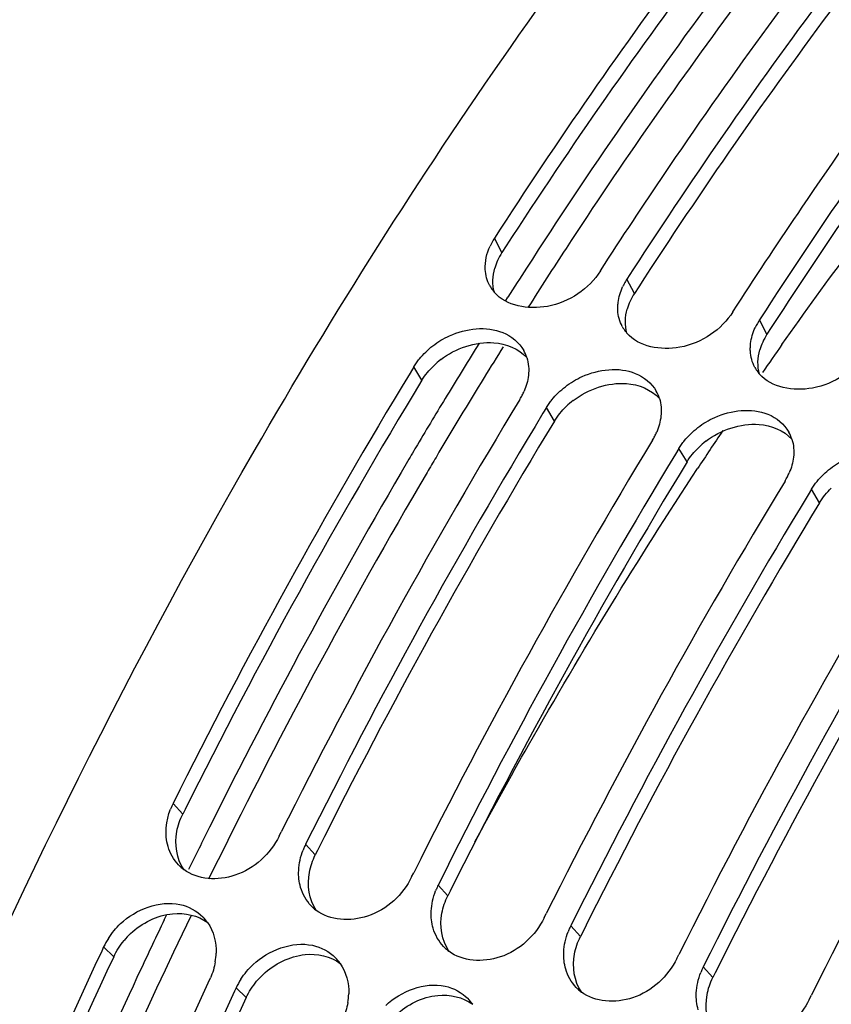
# Model space of a CAD drawing. Units: millimetres. Extents: x 0 to 594, y 0 to 420.
# Drawn here: x 286 to 292, y 94 to 102 of the extents above; entities that cross this region are included whole.
import ezdxf

# ---------------------------------------------------------------- set-up
doc = ezdxf.new("R2010")
doc.units = ezdxf.units.MM
doc.header["$LTSCALE"] = 32.67
doc.layers.get('0').update_dxf_attribs({"linetype": 'CONTINUOUS'})
doc.layers.add('AXES', color=7, linetype='CONTINUOUS')

msp = doc.modelspace()

# ---------------------------------------------------------------- linework, layer by layer
at = {"color": 9, "linetype": 'CONTINUOUS'}
for p, q in [((289.801642, 99.829623), (289.744056, 99.939666)), ((290.815817, 99.517178), (290.75823, 99.627221)), ((291.829991, 99.204733), (291.772405, 99.314776)), ((289.189868, 98.853163), (289.128221, 98.956725)), ((290.204042, 98.540718), (290.142396, 98.64428)), ((291.218217, 98.228273), (291.15657, 98.331835)), ((292.232392, 97.915828), (292.170745, 98.01939)), ((287.359505, 95.53385), (287.28571, 95.615382)), ((288.37368, 95.221406), (288.299885, 95.302937)), ((289.387854, 94.908961), (289.314059, 94.990492)), ((290.402029, 94.596516), (290.328234, 94.678047)), ((286.831361, 94.443101), (286.754061, 94.517393)), ((291.416204, 94.284071), (291.342409, 94.365602)), ((287.845536, 94.130656), (287.768236, 94.204948))]:
    msp.add_line(p, q, dxfattribs=at)
at = {"color": 3, "linetype": 'CONTINUOUS'}
for p, q in [((289.834669, 99.880675), (289.801642, 99.829623)), ((290.848843, 99.568231), (290.815817, 99.517178)), ((291.863018, 99.255786), (291.829991, 99.204733)), ((287.3772, 95.569231), (287.359505, 95.53385)), ((288.391374, 95.256786), (288.37368, 95.221406)), ((289.405549, 94.944341), (289.387854, 94.908961)), ((290.419724, 94.631896), (290.402029, 94.596516)), ((291.433898, 94.319451), (291.416204, 94.284071))]:
    msp.add_line(p, q, dxfattribs=at)
at = {"color": 7, "linetype": 'CONTINUOUS'}
for p, q in [((290.555395, 99.68971), (290.587283, 99.739004)), ((291.56957, 99.377265), (291.601457, 99.426559)), ((289.128221, 98.956725), (289.098719, 98.908112)), ((290.142396, 98.64428), (290.116011, 98.600811)), ((291.15657, 98.331835), (291.130185, 98.288366)), ((292.170745, 98.01939), (292.14436, 97.975921)), ((288.09705, 95.365426), (288.113037, 95.397395)), ((289.111224, 95.052981), (289.127211, 95.08495)), ((290.125399, 94.740536), (290.141386, 94.772505)), ((286.754061, 94.517393), (286.739282, 94.48586)), ((291.139574, 94.428091), (291.155561, 94.46006)), ((287.768236, 94.204948), (287.756091, 94.179039)), ((292.153748, 94.115646), (292.169735, 94.147615))]:
    msp.add_line(p, q, dxfattribs=at)
at = {"color": 3, "linetype": 'CONTINUOUS'}
for centre, radius, start, end in [((321.937064, 79.129974), 38.225062, 143.035348, 147.1217336), ((290.190664, 99.577883), 0.46337, 147.0926648, 155.5581311), ((290.156852, 99.593175), 0.42626, 155.5489017, 164.0533936), ((291.204839, 99.265438), 0.46337, 147.0926648, 155.5581311), ((291.171027, 99.28073), 0.42626, 155.5489017, 164.0533936), ((292.219013, 98.952993), 0.46337, 147.0926648, 155.5581311), ((292.185201, 98.968285), 0.42626, 155.5489017, 164.0533936), ((289.723849, 98.504433), 0.639402, 127.6244588, 134.0044004), ((327.982157, 75.298313), 45.383617, 148.7336904, 153.4705865), ((290.738023, 98.191988), 0.639402, 127.6244588, 134.0044004), ((328.996331, 74.985868), 45.383617, 148.7336904, 153.4705865), ((291.752198, 97.879544), 0.639402, 127.6244588, 134.0044004), ((330.010506, 74.673423), 45.383617, 148.7336904, 153.4705865), ((331.024681, 74.360978), 45.383617, 148.7336904, 153.4705865), ((332.038855, 74.048533), 45.383617, 148.7336904, 153.4705865), ((287.385895, 94.170977), 0.618547, 133.4760745, 140.1488383), ((333.318494, 72.657527), 51.338726, 154.8904895, 159.2678684), ((288.400069, 93.858532), 0.618547, 133.4760745, 140.1488383), ((334.332669, 72.345082), 51.338726, 154.8904895, 159.2678684)]:
    msp.add_arc(centre, radius, start, end, dxfattribs=at)
at = {"color": 7, "linetype": 'CONTINUOUS'}
for centre, radius, start, end in [((290.138277, 99.684563), 0.469561, 147.0929335, 155.5353525), ((291.142939, 99.376842), 0.458946, 152.1726748, 155.5802692), ((291.158376, 99.36861), 0.476441, 147.1256996, 152.1637466), ((289.962023, 99.714764), 0.288581, 208.638056, 216.9565983), ((289.969501, 99.720257), 0.297859, 216.9361615, 220.8637385), ((292.157113, 99.064397), 0.458946, 152.1726748, 155.5802692), ((292.172551, 99.056165), 0.476441, 147.1256996, 152.1637466), ((290.976198, 99.402319), 0.288581, 208.638056, 216.9565983), ((290.983676, 99.407812), 0.297859, 216.9361615, 220.8637385), ((289.720432, 98.94012), 0.285479, 17.5070246, 29.7464164), ((328.240691, 75.210674), 45.756558, 148.808336, 153.516465), ((291.990372, 99.089874), 0.288581, 208.638056, 216.9565983), ((291.99785, 99.095367), 0.297859, 216.9361615, 220.8637385), ((289.52556, 98.960043), 0.485279, 332.8701232, 336.8428723), ((290.734607, 98.627675), 0.285479, 17.5070246, 29.7464164), ((329.761979, 74.569068), 46.566658, 148.778544, 153.4307059), ((289.509532, 98.968254), 0.503288, 328.6977259, 332.8703012), ((329.250276, 74.900722), 45.751338, 148.8004972, 153.5166956), ((290.539735, 98.647598), 0.485279, 332.8701232, 336.8428723), ((291.748781, 98.31523), 0.285479, 17.5070246, 29.7464164), ((330.776154, 74.256623), 46.566658, 148.778544, 153.4307059), ((290.523707, 98.655809), 0.503288, 328.6977259, 332.8703012), ((330.264451, 74.588277), 45.751338, 148.8004972, 153.5166956), ((331.790329, 73.944178), 46.566658, 148.778544, 153.4307059), ((291.537881, 98.343364), 0.503288, 328.6977259, 332.8703012), ((291.55391, 98.335153), 0.485279, 332.8701232, 336.8428723), ((331.278625, 74.275832), 45.751338, 148.8004972, 153.5166956), ((332.804503, 73.631733), 46.566658, 148.778544, 153.4307059), ((332.2928, 73.963387), 45.751338, 148.8004972, 153.5166956), ((333.818678, 73.319289), 46.566658, 148.778544, 153.4307059), ((287.755646, 95.380537), 0.52535, 153.4470235, 158.666699), ((288.768493, 95.068649), 0.52391, 155.5256112, 158.6705395), ((288.771601, 95.06725), 0.527319, 153.4516203, 155.5272065), ((287.574456, 95.380776), 0.34098, 223.5757406, 227.2182777), ((287.575166, 95.381552), 0.342031, 227.2192859, 232.5414608), ((289.785776, 94.754805), 0.527319, 153.4516203, 155.5272065), ((289.782667, 94.756204), 0.52391, 155.5256112, 158.6705395), ((288.588631, 95.068331), 0.34098, 223.5757406, 227.2182777), ((288.589341, 95.069107), 0.342031, 227.2192859, 232.5414608), ((287.269834, 94.505854), 0.343223, 35.2161706, 44.6523075), ((290.796842, 94.443759), 0.52391, 155.5256112, 158.6705395), ((290.799951, 94.44236), 0.527319, 153.4516203, 155.5272065), ((287.264236, 94.277372), 0.563816, 147.1054781, 154.8045172), ((333.568259, 72.579507), 51.69953, 154.9300501, 159.2845305), ((287.126419, 94.487261), 0.489273, 350.2504977, 358.0439285), ((289.602806, 94.755886), 0.34098, 223.5757406, 227.2182777), ((289.603515, 94.756662), 0.342031, 227.2192859, 232.5414608), ((288.284008, 94.19341), 0.343223, 35.2161706, 44.6523075), ((291.811017, 94.131314), 0.52391, 155.5256112, 158.6705395), ((291.814125, 94.129915), 0.527319, 153.4516203, 155.5272065), ((334.36151, 72.337078), 51.679943, 154.8905023, 159.2694185), ((287.067704, 94.500912), 0.549739, 334.8682819, 336.3523928), ((288.278411, 93.964927), 0.563816, 147.1054781, 154.8045172), ((334.579988, 72.268062), 51.696888, 154.9230221, 159.2846077), ((288.140593, 94.174816), 0.489273, 350.2504977, 358.0439285), ((290.616981, 94.443441), 0.34098, 223.5757406, 227.2182777), ((290.61769, 94.444217), 0.342031, 227.2192859, 232.5414608), ((289.298183, 93.880965), 0.343223, 35.2161706, 44.6523075)]:
    msp.add_arc(centre, radius, start, end, dxfattribs=at)
for points, knots in [([(287.906586, 98.31136), (289.124559, 100.422122), (291.713592, 104.187708), (295.050434, 107.359622), (296.79043, 108.550639)], [0, 0, 0, 0, 0.53612121, 1, 1, 1, 1]), ([(291.776778, 102.798623), (291.600138, 102.573478), (290.889519, 101.644499), (290.22333, 100.681725), (289.744056, 99.939666)], [0, 0, 0, 0, 0.2446829, 1, 1, 1, 1]), ([(290.587283, 99.739004), (290.750358, 99.990709), (291.399893, 100.969749), (292.092787, 101.920221), (292.63435, 102.607466)], [0, 0, 0, 0, 0.25526869, 1, 1, 1, 1]), ([(292.790736, 102.485902), (292.614116, 102.260777), (291.903576, 101.331885), (291.237457, 100.369205), (290.75823, 99.627221)], [0, 0, 0, 0, 0.24468352, 1, 1, 1, 1]), ([(291.601457, 99.426559), (291.764532, 99.678264), (292.414068, 100.657304), (293.106962, 101.607777), (293.648525, 102.295021)], [0, 0, 0, 0, 0.25526869, 1, 1, 1, 1]), ([(293.804911, 102.173457), (293.628291, 101.948332), (292.917751, 101.01944), (292.251631, 100.05676), (291.772405, 99.314776)], [0, 0, 0, 0, 0.24468352, 1, 1, 1, 1]), ([(290.555395, 99.68971), (290.467082, 99.552974), (290.196081, 99.359202), (289.835676, 99.419659), (289.74424, 99.525379)], [0, 0, 0, 0, 0.53801019, 1, 1, 1, 1]), ([(290.68861, 99.388259), (290.688118, 99.398089), (290.688034, 99.417989), (290.68967, 99.437818), (290.690902, 99.44777)], [0, 0, 0, 0, 0.49530942, 1, 1, 1, 1]), ([(291.56957, 99.377265), (291.481257, 99.240529), (291.210256, 99.046757), (290.849851, 99.107214), (290.758415, 99.212934)], [0, 0, 0, 0, 0.53801019, 1, 1, 1, 1]), ([(289.273095, 99.115973), (289.312645, 99.14654), (289.470489, 99.243452), (289.682468, 99.269007), (289.808395, 99.217929)], [0, 0, 0, 0, 0.26891756, 1, 1, 1, 1]), ([(291.702785, 99.075814), (291.702293, 99.085644), (291.702209, 99.105544), (291.703844, 99.125373), (291.705077, 99.135326)], [0, 0, 0, 0, 0.49530942, 1, 1, 1, 1]), ([(292.583745, 99.06482), (292.495431, 98.928085), (292.22443, 98.734312), (291.864025, 98.79477), (291.772589, 98.900489)], [0, 0, 0, 0, 0.53801019, 1, 1, 1, 1]), ([(289.128221, 98.956725), (289.134475, 98.967015), (289.147837, 98.987303), (289.16254, 99.006636), (289.17025, 99.016126)], [0, 0, 0, 0, 0.4961801, 1, 1, 1, 1]), ([(290.28727, 98.803528), (290.32682, 98.834095), (290.484664, 98.931008), (290.696643, 98.956562), (290.822569, 98.905485)], [0, 0, 0, 0, 0.26891756, 1, 1, 1, 1]), ([(290.142396, 98.64428), (290.14865, 98.65457), (290.162011, 98.674858), (290.176715, 98.694191), (290.184425, 98.703681)], [0, 0, 0, 0, 0.4961801, 1, 1, 1, 1]), ([(291.301445, 98.491083), (291.340995, 98.52165), (291.498839, 98.618563), (291.710818, 98.644117), (291.836744, 98.59304)], [0, 0, 0, 0, 0.26891756, 1, 1, 1, 1]), ([(291.15657, 98.331835), (291.162825, 98.342125), (291.176186, 98.362413), (291.19089, 98.381746), (291.198599, 98.391237)], [0, 0, 0, 0, 0.4961801, 1, 1, 1, 1]), ([(281.179523, 75.298453), (281.344312, 79.300973), (282.769744, 87.306437), (285.887163, 94.811675), (287.906586, 98.31136)], [0, 0, 0, 0, 0.497849, 1, 1, 1, 1]), ([(292.315619, 98.178638), (292.355169, 98.209205), (292.513014, 98.306118), (292.724992, 98.331672), (292.850919, 98.280595)], [0, 0, 0, 0, 0.26891756, 1, 1, 1, 1]), ([(292.170745, 98.01939), (292.176999, 98.029681), (292.190361, 98.049968), (292.205064, 98.069301), (292.212774, 98.078792)], [0, 0, 0, 0, 0.4961801, 1, 1, 1, 1]), ([(288.09705, 95.365426), (288.029794, 95.230812), (287.805738, 95.014105), (287.471588, 95.030024), (287.367147, 95.11005)], [0, 0, 0, 0, 0.53351186, 1, 1, 1, 1]), ([(289.111224, 95.052981), (289.043968, 94.918368), (288.819912, 94.70166), (288.485763, 94.717579), (288.381322, 94.797605)], [0, 0, 0, 0, 0.53351186, 1, 1, 1, 1]), ([(290.125399, 94.740536), (290.058143, 94.605923), (289.834087, 94.389216), (289.499938, 94.405134), (289.395497, 94.48516)], [0, 0, 0, 0, 0.53351186, 1, 1, 1, 1]), ([(291.139574, 94.428091), (291.072318, 94.293478), (290.848262, 94.076771), (290.514112, 94.09269), (290.409671, 94.172715)], [0, 0, 0, 0, 0.53351186, 1, 1, 1, 1]), ([(292.153748, 94.115646), (292.086493, 93.981033), (291.862436, 93.764326), (291.528287, 93.780245), (291.423846, 93.86027)], [0, 0, 0, 0, 0.53351186, 1, 1, 1, 1])]:
    msp.add_open_spline(points, degree=3, knots=knots, dxfattribs=at)
at = {"color": 3, "linetype": 'CONTINUOUS'}
for points in [[(292.881064, 102.415696), (292.704469, 102.191596), (291.993911, 101.266619), (291.327928, 100.307595), (290.848843, 99.568231)], [(293.895239, 102.103251), (293.718643, 101.879151), (293.008086, 100.954175), (292.342103, 99.99515), (291.863018, 99.255786)]]:
    msp.add_open_spline(points, degree=3, knots=[0, 0, 0, 0, 0.2446289, 1, 1, 1, 1], dxfattribs=at)
at = {"color": 7, "linetype": 'CONTINUOUS'}
for points in [[(289.674435, 99.700704), (289.671406, 99.761297), (289.685802, 99.823779), (289.710875, 99.879024)], [(289.708746, 99.576454), (289.68817, 99.614174), (289.676581, 99.657791), (289.674435, 99.700704)], [(290.690902, 99.44777), (290.695967, 99.488664), (290.70802, 99.529056), (290.725049, 99.566579)], [(290.72292, 99.264009), (290.702345, 99.301729), (290.690755, 99.345346), (290.68861, 99.388259)], [(289.808395, 99.217929), (289.873268, 99.191616), (289.933584, 99.14256), (289.968293, 99.081764)], [(291.705077, 99.135326), (291.710142, 99.176219), (291.722195, 99.216611), (291.739224, 99.254134)], [(289.17025, 99.016126), (289.200376, 99.053212), (289.23529, 99.086755), (289.273095, 99.115973)], [(291.737095, 98.951564), (291.716519, 98.989284), (291.70493, 99.032901), (291.702785, 99.075814)], [(289.992687, 99.025999), (290.006298, 98.982816), (290.009419, 98.935672), (290.004403, 98.890673)], [(290.822569, 98.905485), (290.887443, 98.879171), (290.947758, 98.830116), (290.982468, 98.769319)], [(290.004403, 98.890673), (289.999758, 98.849003), (289.98822, 98.807758), (289.971741, 98.769205)], [(290.184425, 98.703681), (290.21455, 98.740767), (290.249465, 98.77431), (290.28727, 98.803528)], [(291.006862, 98.713554), (291.020473, 98.670371), (291.023593, 98.623227), (291.018578, 98.578228)], [(291.018578, 98.578228), (291.013933, 98.536558), (291.002395, 98.495313), (290.985915, 98.45676)], [(291.836744, 98.59304), (291.901617, 98.566726), (291.961933, 98.517671), (291.996643, 98.456874)], [(291.198599, 98.391237), (291.228725, 98.428323), (291.263639, 98.461865), (291.301445, 98.491083)], [(292.021037, 98.401109), (292.034647, 98.357926), (292.037768, 98.310782), (292.032752, 98.265783)], [(292.032752, 98.265783), (292.028107, 98.224114), (292.016569, 98.182868), (292.00009, 98.144315)], [(292.212774, 98.078792), (292.2429, 98.115878), (292.277814, 98.14942), (292.315619, 98.178638)], [(287.247114, 95.285764), (287.22052, 95.377498), (287.231557, 95.482685), (287.266294, 95.571656)], [(287.327429, 95.145734), (287.290338, 95.184717), (287.262097, 95.234083), (287.247114, 95.285764)], [(288.246728, 95.103063), (288.249142, 95.156258), (288.261102, 95.209607), (288.280468, 95.259211)], [(288.261289, 94.973319), (288.249171, 95.015117), (288.244756, 95.059588), (288.246728, 95.103063)], [(288.341604, 94.83329), (288.304513, 94.872273), (288.276272, 94.921638), (288.261289, 94.973319)], [(289.260903, 94.790618), (289.263317, 94.843814), (289.275276, 94.897162), (289.294643, 94.946766)], [(286.884099, 94.69586), (286.999374, 94.805385), (287.182462, 94.875601), (287.338005, 94.842579)], [(287.338005, 94.842579), (287.403295, 94.828718), (287.467087, 94.794553), (287.513997, 94.747072)], [(289.275464, 94.660874), (289.263346, 94.702672), (289.25893, 94.747143), (289.260903, 94.790618)], [(286.790815, 94.583577), (286.817201, 94.624461), (286.848823, 94.662344), (286.884099, 94.69586)], [(287.55024, 94.703778), (287.596789, 94.637836), (287.61808, 94.551233), (287.615406, 94.47056)], [(289.355778, 94.520845), (289.318688, 94.559828), (289.290446, 94.609193), (289.275464, 94.660874)], [(290.275078, 94.478173), (290.277492, 94.531369), (290.289451, 94.584717), (290.308818, 94.634321)], [(287.898273, 94.383415), (288.013549, 94.49294), (288.196636, 94.563157), (288.352179, 94.530135)], [(288.352179, 94.530135), (288.41747, 94.516273), (288.481262, 94.482108), (288.528172, 94.434627)], [(290.289638, 94.348429), (290.277521, 94.390227), (290.273105, 94.434698), (290.275078, 94.478173)], [(287.608625, 94.404407), (287.601354, 94.361856), (287.588595, 94.319948), (287.571281, 94.280406)], [(287.80499, 94.271132), (287.831376, 94.312016), (287.862998, 94.349899), (287.898273, 94.383415)], [(288.564415, 94.391333), (288.610964, 94.325391), (288.632255, 94.238788), (288.629581, 94.158115)], [(290.369953, 94.2084), (290.332862, 94.247383), (290.304621, 94.296748), (290.289638, 94.348429)], [(291.289253, 94.165728), (291.291666, 94.218924), (291.303626, 94.272272), (291.322992, 94.321876)], [(288.912448, 94.07097), (289.027724, 94.180495), (289.210811, 94.250712), (289.366354, 94.21769)], [(289.366354, 94.21769), (289.431645, 94.203829), (289.495436, 94.169663), (289.542346, 94.122183)], [(291.303813, 94.035984), (291.291695, 94.077782), (291.28728, 94.122253), (291.289253, 94.165728)], [(288.6228, 94.091962), (288.615529, 94.049411), (288.60277, 94.007504), (288.585455, 93.967961)]]:
    msp.add_open_spline(points, degree=3, dxfattribs=at)
at = {"color": 3, "linetype": 'CONTINUOUS'}
for points in [[(289.743989, 99.52559), (289.726921, 99.584751), (289.730149, 99.651062), (289.746995, 99.710286)], [(290.758164, 99.213145), (290.741096, 99.272306), (290.744323, 99.338617), (290.76117, 99.397841)], [(289.333504, 99.010858), (289.446241, 99.097822), (289.598545, 99.150343), (289.74057, 99.140275)], [(289.74057, 99.140275), (289.83244, 99.133762), (289.930669, 99.094703), (289.992219, 99.026189)], [(291.772338, 98.9007), (291.75527, 98.959861), (291.758498, 99.026172), (291.775344, 99.085396)], [(289.189868, 98.853163), (289.214609, 98.893869), (289.2454, 98.931237), (289.279647, 98.964347)], [(290.347679, 98.698414), (290.460416, 98.785378), (290.61272, 98.837898), (290.754745, 98.82783)], [(290.754745, 98.82783), (290.846615, 98.821318), (290.944844, 98.782258), (291.006394, 98.713744)], [(290.204042, 98.540718), (290.228783, 98.581424), (290.259575, 98.618792), (290.293822, 98.651902)], [(291.361854, 98.385969), (291.474591, 98.472933), (291.626895, 98.525454), (291.768919, 98.515385)], [(291.768919, 98.515385), (291.860789, 98.508873), (291.959019, 98.469813), (292.020568, 98.401299)], [(291.218217, 98.228273), (291.242958, 98.268979), (291.273749, 98.306347), (291.307996, 98.339457)], [(292.232392, 97.915828), (292.257133, 97.956535), (292.287924, 97.993902), (292.322171, 98.027012)], [(287.314489, 95.400587), (287.323095, 95.446677), (287.338549, 95.491907), (287.359505, 95.53385)], [(287.367168, 95.110424), (287.311782, 95.191637), (287.296447, 95.303955), (287.314489, 95.400587)], [(288.328664, 95.088142), (288.337269, 95.134233), (288.352724, 95.179462), (288.37368, 95.221406)], [(288.381343, 94.797979), (288.325956, 94.879192), (288.310621, 94.99151), (288.328664, 95.088142)], [(289.342838, 94.775697), (289.351444, 94.821788), (289.366898, 94.867017), (289.387854, 94.908961)], [(286.960302, 94.619833), (287.046393, 94.701469), (287.163991, 94.760425), (287.282069, 94.771987)], [(287.282069, 94.771987), (287.373898, 94.780979), (287.476279, 94.759151), (287.550468, 94.704293)], [(289.395518, 94.485535), (289.340131, 94.566748), (289.324796, 94.679065), (289.342838, 94.775697)], [(286.831361, 94.443101), (286.852255, 94.48764), (286.87951, 94.529567), (286.911029, 94.56734)], [(290.357013, 94.463252), (290.365619, 94.509343), (290.381073, 94.554572), (290.402029, 94.596516)], [(287.974477, 94.307389), (288.060568, 94.389024), (288.178166, 94.44798), (288.296244, 94.459542)], [(288.296244, 94.459542), (288.388073, 94.468534), (288.490453, 94.446706), (288.564643, 94.391848)], [(290.409693, 94.17309), (290.354306, 94.254303), (290.338971, 94.36662), (290.357013, 94.463252)], [(287.845536, 94.130656), (287.866429, 94.175195), (287.893684, 94.217122), (287.925203, 94.254895)], [(291.371188, 94.150807), (291.379793, 94.196898), (291.395248, 94.242128), (291.416204, 94.284071)], [(289.310419, 94.147097), (289.402247, 94.156089), (289.504628, 94.134261), (289.578817, 94.079404)], [(288.988651, 93.994944), (289.074743, 94.076579), (289.192341, 94.135535), (289.310419, 94.147097)], [(291.423867, 93.860645), (291.36848, 93.941858), (291.353146, 94.054175), (291.371188, 94.150807)]]:
    msp.add_open_spline(points, degree=3, dxfattribs=at)
at = {"layer": 'AXES', "color": 9, "linetype": 'CONTINUOUS'}
for p, q in [((289.829135, 99.459129), (289.847677, 99.488362)), ((287.218116, 94.724887), (287.238348, 94.767102))]:
    msp.add_line(p, q, dxfattribs=at)
for centre, radius, start, end in [((323.082027, 78.420854), 39.349101, 143.3894022, 147.2449658), ((322.830665, 78.58438), 38.877499, 143.3772338, 146.8194509), ((324.641163, 77.388681), 41.047178, 146.805642, 147.5548503), ((324.875636, 77.251141), 41.490384, 147.2266136, 147.5909034), ((325.966061, 76.568217), 42.777026, 148.1572594, 148.7841778), ((325.691812, 76.725264), 42.289761, 148.0429093, 148.4151352), ((326.397522, 76.292969), 43.117351, 148.4169509, 149.3664371), ((326.610717, 76.177407), 43.530891, 148.7840098, 149.3651136), ((327.016152, 75.936666), 44.002414, 149.3644037, 149.5559772), ((329.348415, 74.609307), 46.685698, 149.6018776, 153.5081608), ((326.988718, 75.941026), 43.805373, 149.3643624, 149.5407746), ((329.54168, 74.492829), 46.740151, 149.5969527, 153.9277313), ((331.069676, 73.73819), 48.614804, 153.4942009, 153.9210958), ((333.765581, 72.481853), 51.418433, 154.3332881, 159.7710988), ((331.865595, 73.352964), 49.499055, 154.4204236, 154.9027512), ((332.523958, 73.0464), 50.225292, 154.9046075, 156.2152898)]:
    msp.add_arc(centre, radius, start, end, dxfattribs=at)
at = {"layer": 'AXES', "color": 7, "linetype": 'CONTINUOUS'}
for centre, radius, start, end in [((320.086434, 79.282051), 34.434785, 144.8107039, 145.2456733), ((321.355318, 78.417203), 35.970403, 146.1232709, 146.6788482)]:
    msp.add_arc(centre, radius, start, end, dxfattribs=at)
for points, knots in [([(291.944517, 99.126116), (292.118854, 99.373348), (292.810155, 100.326586), (293.553261, 101.242669), (294.136256, 101.895152)], [0, 0, 0, 0, 0.25691226, 1, 1, 1, 1]), ([(289.594907, 95.321624), (289.728954, 95.569295), (290.266477, 96.538695), (290.844077, 97.485988), (291.298282, 98.176873)], [0, 0, 0, 0, 0.25406965, 1, 1, 1, 1])]:
    msp.add_open_spline(points, degree=3, knots=knots, dxfattribs=at)

doc.saveas('drawing.dxf')
